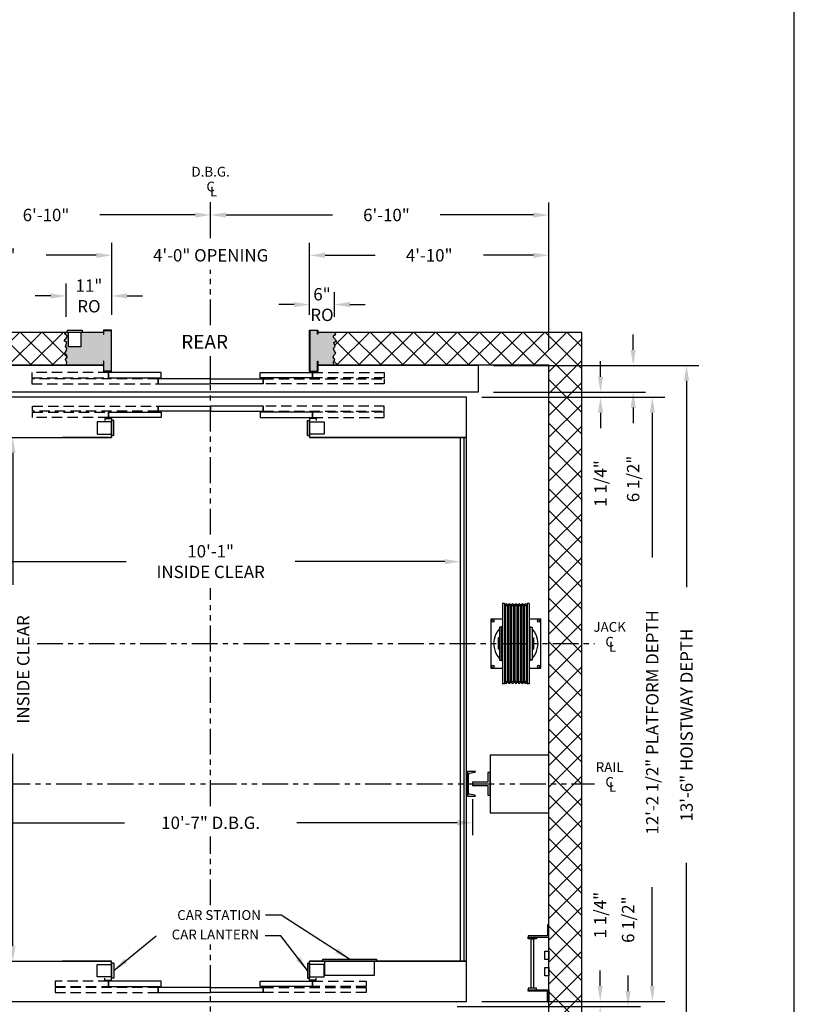
# Model space of a CAD drawing. Extents: x 1081 to 1667, y 277 to 1016.
# Drawn here: x 1480 to 1667, y 410 to 648 of the extents above; entities that cross this region are included whole.
import ezdxf
from ezdxf.enums import TextEntityAlignment as Align

# ---------------------------------------------------------------- set-up
doc = ezdxf.new("R2010")
doc.units = 0
doc.header["$LTSCALE"] = 40
doc.header["$MEASUREMENT"] = 0
doc.header["$PDMODE"] = 34
doc.linetypes.add('HIDDEN', pattern=[0.375, 0.25, -0.125])
doc.linetypes.add('PHANTOM2', pattern=[1.25, 0.625, -0.125, 0.125, -0.125, 0.125, -0.125])
doc.layers.get('0').update_dxf_attribs({"linetype": 'CONTINUOUS'})
doc.layers.get('DEFPOINTS').update_dxf_attribs({"linetype": 'CONTINUOUS'})
doc.styles.add('ROMANS', font='ROMANS.SHX')
doc.dimstyles.new('MEI', dxfattribs={"dimtxt": 4.25, "dimasz": 5, "dimexe": 2, "dimexo": 2.5, "dimgap": 3.75, "dimtad": 0, "dimdec": 4, "dimzin": 3, "dimdsep": 46, "dimlunit": 4, "dimtxsty": 'ROMANS', "dimcen": 4.25, "dimadec": 0, "dimazin": 0, "dimtfac": 1, "dimtdec": 4, "dimtofl": 0, "dimtmove": 0, "dimatfit": 3, "dimfxl": 1, "dimfrac": 2, "dimtolj": 1, "dimtzin": 0, "dimarcsym": 0})

# ---------------------------------------------------------------- blocks, each defined once
blk = doc.blocks.new('LADDER')
for points in [[(5, 6.375), (0, 6.375), (0, 9.375), (0.3125, 9.375), (0.3125, 6.6875), (5, 6.6875)], [(5, 6.375), (3, 6.375), (3, 6), (5, 6)], [(4.3125, -6), (3.6875, -6), (3.6875, 6), (4.3125, 6)], [(1, 1), (0, 1), (0, 3), (1, 3)], [(1, -3), (0, -3), (0, -1), (1, -1)], [(5, -6.375), (0, -6.375), (0, -9.375), (0.3125, -9.375), (0.3125, -6.6875), (5, -6.6875)], [(5, -6.375), (3, -6.375), (3, -6), (5, -6)]]:
    blk.add_lwpolyline(points, close=True)
blk = doc.blocks.new('SWING')
at = {"ltscale": 10}
for p, q in [((0.5, 0.5), (-12.5, 0.5)), ((-12.5, 0.5), (-12.5, 0)), ((0.5, 0), (-12.5, 0)), ((-12, 0), (-12, -3.5)), ((0, -3.5), (0, 0)), ((0.5, 0), (0.5, 0.5)), ((-12, -3.5), (0, -3.5))]:
    blk.add_line(p, q, dxfattribs=at)
blk = doc.blocks.new('*D20')
at = {"color": 0, "lineweight": -2, "ltscale": 0.25, "transparency": 16777216}
for p, q in [((1462.34, 459.39), (1462.34, 450.7)), ((1589.34, 459.39), (1589.34, 450.7)), ((1466.09, 453.7), (1504.93, 453.7)), ((1585.59, 453.7), (1546.75, 453.7))]:
    blk.add_line(p, q, dxfattribs=at)
at = {"color": 0, "ltscale": 0.25, "transparency": 16777216}
for points in [[(1466.09, 454.33), (1466.09, 453.08), (1462.34, 453.7)], [(1585.59, 454.33), (1585.59, 453.08), (1589.34, 453.7)]]:
    blk.add_solid(points, dxfattribs=at)
at = {"layer": 'DEFPOINTS', "color": 0, "ltscale": 0.25, "transparency": 16777216}
for p in [(1462.34, 463.14), (1589.34, 463.14), (1589.34, 453.7)]:
    blk.add_point(p, dxfattribs=at)
at = {"color": 0, "ltscale": 0.25, "transparency": 16777216, "insert": (1525.84, 453.7), "char_height": 3, "attachment_point": 5, "style": 'ROMANS'}
blk.add_mtext('\\A1;10\'-7" D.B.G.', dxfattribs=at)
blk = doc.blocks.new('*D21')
at = {"color": 0, "lineweight": -2, "ltscale": 0.25, "transparency": 16777216}
for p, q in [((1465.34, 543.39), (1465.34, 514.04)), ((1586.34, 543.39), (1586.34, 514.04)), ((1469.09, 517.04), (1505.36, 517.04)), ((1582.59, 517.04), (1546.32, 517.04))]:
    blk.add_line(p, q, dxfattribs=at)
at = {"color": 0, "ltscale": 0.25, "transparency": 16777216}
for points in [[(1469.09, 517.66), (1469.09, 516.41), (1465.34, 517.04)], [(1582.59, 517.66), (1582.59, 516.41), (1586.34, 517.04)]]:
    blk.add_solid(points, dxfattribs=at)
at = {"layer": 'DEFPOINTS', "color": 0, "ltscale": 0.25, "transparency": 16777216}
for p in [(1465.34, 547.14), (1586.34, 547.14), (1586.34, 517.04)]:
    blk.add_point(p, dxfattribs=at)
at = {"color": 0, "ltscale": 0.25, "transparency": 16777216, "insert": (1525.84, 517.04), "char_height": 3, "attachment_point": 5, "style": 'ROMANS'}
blk.add_mtext('\\A1;10\'-1"\\PINSIDE CLEAR', dxfattribs=at)
blk = doc.blocks.new('*D22')
at = {"color": 0, "lineweight": -2, "ltscale": 0.25, "transparency": 16777216}
for p, q in [((1469.09, 547.14), (1480.89, 547.14)), ((1477.89, 543.39), (1477.89, 511.37)), ((1477.89, 423.89), (1477.89, 470.41)), ((1469.09, 420.14), (1480.89, 420.14))]:
    blk.add_line(p, q, dxfattribs=at)
at = {"color": 0, "ltscale": 0.25, "transparency": 16777216}
for points in [[(1477.27, 543.39), (1478.52, 543.39), (1477.89, 547.14)], [(1477.27, 423.89), (1478.52, 423.89), (1477.89, 420.14)]]:
    blk.add_solid(points, dxfattribs=at)
at = {"layer": 'DEFPOINTS', "color": 0, "ltscale": 0.25, "transparency": 16777216}
for p in [(1465.34, 547.14), (1465.34, 420.14), (1477.89, 420.14)]:
    blk.add_point(p, dxfattribs=at)
at = {"color": 0, "ltscale": 0.25, "transparency": 16777216, "insert": (1477.89, 490.89), "char_height": 3, "attachment_point": 5, "rotation": 90, "style": 'ROMANS'}
blk.add_mtext('\\A1;10\'-7"\\PINSIDE CLEAR', dxfattribs=at)
blk = doc.blocks.new('*D23')
at = {"color": 0, "lineweight": -2, "ltscale": 0.25, "transparency": 16777216}
for p, q in [((1443.84, 568.39), (1443.84, 604.1)), ((1525.84, 599.17), (1525.84, 604.1)), ((1447.59, 601.1), (1472.86, 601.1)), ((1522.09, 601.1), (1498.97, 601.1))]:
    blk.add_line(p, q, dxfattribs=at)
at = {"color": 0, "ltscale": 0.25, "transparency": 16777216}
for points in [[(1447.59, 601.72), (1447.59, 600.47), (1443.84, 601.1)], [(1522.09, 601.72), (1522.09, 600.47), (1525.84, 601.1)]]:
    blk.add_solid(points, dxfattribs=at)
at = {"layer": 'DEFPOINTS', "color": 0, "ltscale": 0.25, "transparency": 16777216}
for p in [(1525.84, 601.1), (1525.84, 595.42), (1443.84, 564.64)]:
    blk.add_point(p, dxfattribs=at)
at = {"color": 0, "ltscale": 0.25, "transparency": 16777216, "insert": (1485.92, 601.1), "char_height": 3, "attachment_point": 5, "style": 'ROMANS'}
blk.add_mtext('\\A1;6\'-10"', dxfattribs=at)
blk = doc.blocks.new('*D24')
at = {"color": 0, "lineweight": -2, "ltscale": 0.25, "transparency": 16777216}
for p, q in [((1525.84, 599.17), (1525.84, 604.1)), ((1607.84, 568.39), (1607.84, 604.1)), ((1529.59, 601.1), (1555.41, 601.1)), ((1604.09, 601.1), (1581.52, 601.1))]:
    blk.add_line(p, q, dxfattribs=at)
at = {"color": 0, "ltscale": 0.25, "transparency": 16777216}
for points in [[(1529.59, 601.72), (1529.59, 600.47), (1525.84, 601.1)], [(1604.09, 601.72), (1604.09, 600.47), (1607.84, 601.1)]]:
    blk.add_solid(points, dxfattribs=at)
at = {"layer": 'DEFPOINTS', "color": 0, "ltscale": 0.25, "transparency": 16777216}
for p in [(1607.84, 601.1), (1525.84, 595.42), (1607.84, 564.64)]:
    blk.add_point(p, dxfattribs=at)
at = {"color": 0, "ltscale": 0.25, "transparency": 16777216, "insert": (1568.47, 601.1), "char_height": 3, "attachment_point": 5, "style": 'ROMANS'}
blk.add_mtext('\\A1;6\'-10"', dxfattribs=at)
blk = doc.blocks.new('*D25')
at = {"color": 0, "lineweight": -2, "transparency": 16777216}
for p, q in [((1591.59, 556.89), (1635.93, 556.89)), ((1632.93, 553.14), (1632.93, 518.02)), ((1632.93, 414.14), (1632.93, 438.05)), ((1591.59, 410.39), (1635.93, 410.39))]:
    blk.add_line(p, q, dxfattribs=at)
at = {"color": 0, "transparency": 16777216}
for points in [[(1632.31, 553.14), (1633.56, 553.14), (1632.93, 556.89)], [(1632.31, 414.14), (1633.56, 414.14), (1632.93, 410.39)]]:
    blk.add_solid(points, dxfattribs=at)
at = {"layer": 'DEFPOINTS', "color": 0, "transparency": 16777216}
for p in [(1587.84, 556.89), (1632.93, 556.89), (1587.84, 410.39)]:
    blk.add_point(p, dxfattribs=at)
at = {"color": 0, "transparency": 16777216, "insert": (1632.93, 478.04), "char_height": 3, "attachment_point": 5, "rotation": 90, "style": 'ROMANS'}
blk.add_mtext('\\A1;12\'-2 1/2" PLATFORM DEPTH', dxfattribs=at)
blk = doc.blocks.new('*D26')
at = {"color": 0, "lineweight": -2, "transparency": 16777216}
for p, q in [((1611.59, 564.64), (1644.24, 564.64)), ((1641.24, 560.89), (1641.24, 510.8)), ((1641.24, 406.39), (1641.24, 443.98)), ((1611.59, 402.64), (1644.24, 402.64))]:
    blk.add_line(p, q, dxfattribs=at)
at = {"color": 0, "transparency": 16777216}
for points in [[(1640.61, 560.89), (1641.86, 560.89), (1641.24, 564.64)], [(1640.61, 406.39), (1641.86, 406.39), (1641.24, 402.64)]]:
    blk.add_solid(points, dxfattribs=at)
at = {"layer": 'DEFPOINTS', "color": 0, "transparency": 16777216}
for p in [(1607.84, 564.64), (1607.84, 402.64), (1641.24, 402.64)]:
    blk.add_point(p, dxfattribs=at)
at = {"color": 0, "transparency": 16777216, "insert": (1641.24, 477.39), "char_height": 3, "attachment_point": 5, "rotation": 90, "style": 'ROMANS'}
blk.add_mtext('\\A1;13\'-6" HOISTWAY DEPTH', dxfattribs=at)
blk = doc.blocks.new('*D27')
at = {"color": 0, "lineweight": -2, "transparency": 16777216}
for p, q in [((1620.3, 414.14), (1620.3, 417.89)), ((1585.59, 409.14), (1623.3, 409.14)), ((1591.59, 410.39), (1623.3, 410.39)), ((1620.3, 405.39), (1620.3, 401.64))]:
    blk.add_line(p, q, dxfattribs=at)
at = {"color": 0, "transparency": 16777216}
for points in [[(1619.67, 414.14), (1620.92, 414.14), (1620.3, 410.39)], [(1619.67, 405.39), (1620.92, 405.39), (1620.3, 409.14)]]:
    blk.add_solid(points, dxfattribs=at)
at = {"layer": 'DEFPOINTS', "color": 0, "transparency": 16777216}
for p in [(1581.84, 409.14), (1587.84, 410.39), (1620.3, 410.39)]:
    blk.add_point(p, dxfattribs=at)
at = {"color": 0, "transparency": 16777216, "insert": (1620.3, 431.3), "char_height": 3, "attachment_point": 5, "rotation": 90, "style": 'ROMANS'}
blk.add_mtext('\\A1;1 1/4"', dxfattribs=at)
blk = doc.blocks.new('*D28')
at = {"color": 0, "lineweight": -2, "transparency": 16777216}
for p, q in [((1627.06, 412.89), (1627.06, 416.64)), ((1585.59, 409.14), (1630.06, 409.14)), ((1585.59, 402.64), (1630.06, 402.64)), ((1627.06, 398.89), (1627.06, 395.14))]:
    blk.add_line(p, q, dxfattribs=at)
at = {"color": 0, "transparency": 16777216}
for points in [[(1626.43, 412.89), (1627.68, 412.89), (1627.06, 409.14)], [(1626.43, 398.89), (1627.68, 398.89), (1627.06, 402.64)]]:
    blk.add_solid(points, dxfattribs=at)
at = {"layer": 'DEFPOINTS', "color": 0, "transparency": 16777216}
for p in [(1581.84, 409.14), (1627.06, 409.14), (1581.84, 402.64)]:
    blk.add_point(p, dxfattribs=at)
at = {"color": 0, "transparency": 16777216, "insert": (1627.06, 430.2), "char_height": 3, "attachment_point": 5, "rotation": 90, "style": 'ROMANS'}
blk.add_mtext('\\A1;6 1/2"', dxfattribs=at)
blk = doc.blocks.new('*D34')
at = {"color": 0, "lineweight": -2, "transparency": 16777216}
for p, q in [((1463.84, 406.64), (1463.84, 360.28)), ((1587.84, 406.64), (1587.84, 360.28)), ((1467.59, 363.28), (1492.36, 363.28)), ((1584.09, 363.28), (1559.32, 363.28))]:
    blk.add_line(p, q, dxfattribs=at)
at = {"color": 0, "transparency": 16777216}
for points in [[(1467.59, 363.9), (1467.59, 362.65), (1463.84, 363.28)], [(1584.09, 363.9), (1584.09, 362.65), (1587.84, 363.28)]]:
    blk.add_solid(points, dxfattribs=at)
at = {"layer": 'DEFPOINTS', "color": 0, "transparency": 16777216}
for p in [(1463.84, 410.39), (1587.84, 410.39), (1587.84, 363.28)]:
    blk.add_point(p, dxfattribs=at)
at = {"color": 0, "transparency": 16777216, "insert": (1525.84, 363.28), "char_height": 3, "attachment_point": 5, "style": 'ROMANS'}
blk.add_mtext('\\A1;10\'-4" PLATFORM WIDTH', dxfattribs=at)
blk = doc.blocks.new('*D38')
at = {"color": 0, "lineweight": -2, "transparency": 16777216}
for p, q in [((1549.84, 576.88), (1549.84, 594.32)), ((1607.84, 568.39), (1607.84, 594.32)), ((1553.59, 591.32), (1565.71, 591.32)), ((1604.09, 591.32), (1591.96, 591.32))]:
    blk.add_line(p, q, dxfattribs=at)
at = {"color": 0, "transparency": 16777216}
for points in [[(1553.59, 591.95), (1553.59, 590.7), (1549.84, 591.32)], [(1604.09, 591.95), (1604.09, 590.7), (1607.84, 591.32)]]:
    blk.add_solid(points, dxfattribs=at)
at = {"layer": 'DEFPOINTS', "color": 0, "transparency": 16777216}
for p in [(1549.84, 591.32), (1549.84, 573.13), (1607.84, 564.64)]:
    blk.add_point(p, dxfattribs=at)
at = {"color": 0, "transparency": 16777216, "insert": (1578.84, 591.32), "char_height": 3, "attachment_point": 5, "style": 'ROMANS'}
blk.add_mtext('\\A1;4\'-10"', dxfattribs=at)
blk = doc.blocks.new('*D39')
at = {"color": 0, "lineweight": -2, "transparency": 16777216}
for p, q in [((1549.84, 576.88), (1549.84, 582.38)), ((1555.84, 576.39), (1555.84, 582.38)), ((1546.09, 579.38), (1542.34, 579.38)), ((1559.59, 579.38), (1563.34, 579.38))]:
    blk.add_line(p, q, dxfattribs=at)
at = {"color": 0, "transparency": 16777216}
for points in [[(1546.09, 580.01), (1546.09, 578.76), (1549.84, 579.38)], [(1559.59, 580.01), (1559.59, 578.76), (1555.84, 579.38)]]:
    blk.add_solid(points, dxfattribs=at)
at = {"layer": 'DEFPOINTS', "color": 0, "transparency": 16777216}
for p in [(1555.84, 579.38), (1549.84, 573.13), (1555.84, 572.64)]:
    blk.add_point(p, dxfattribs=at)
at = {"color": 0, "transparency": 16777216, "insert": (1552.84, 579.38), "char_height": 3, "attachment_point": 5, "style": 'ROMANS'}
blk.add_mtext('\\A1;6"\\PRO', dxfattribs=at)
blk = doc.blocks.new('*D40')
at = {"color": 0, "lineweight": -2, "transparency": 16777216}
for p, q in [((1490.82, 576.39), (1490.82, 584.47)), ((1501.84, 576.88), (1501.84, 584.47)), ((1487.07, 581.47), (1483.32, 581.47)), ((1505.59, 581.47), (1509.34, 581.47))]:
    blk.add_line(p, q, dxfattribs=at)
at = {"color": 0, "transparency": 16777216}
for points in [[(1487.07, 582.09), (1487.07, 580.84), (1490.82, 581.47)], [(1505.59, 582.09), (1505.59, 580.84), (1501.84, 581.47)]]:
    blk.add_solid(points, dxfattribs=at)
at = {"layer": 'DEFPOINTS', "color": 0, "transparency": 16777216}
for p in [(1490.82, 581.47), (1501.84, 573.13), (1490.82, 572.64)]:
    blk.add_point(p, dxfattribs=at)
at = {"color": 0, "transparency": 16777216, "insert": (1496.33, 581.47), "char_height": 3, "attachment_point": 5, "style": 'ROMANS'}
blk.add_mtext('\\A1;11"\\PRO', dxfattribs=at)
blk = doc.blocks.new('*D41')
at = {"color": 0, "lineweight": -2, "ltscale": 0.25, "transparency": 16777216}
for p, q in [((1501.84, 576.88), (1501.84, 594.32)), ((1549.84, 576.88), (1549.84, 594.32)), ((1498.09, 591.32), (1494.34, 591.32)), ((1553.59, 591.32), (1557.34, 591.32))]:
    blk.add_line(p, q, dxfattribs=at)
at = {"color": 0, "ltscale": 0.25, "transparency": 16777216}
for points in [[(1498.09, 591.95), (1498.09, 590.7), (1501.84, 591.32)], [(1553.59, 591.95), (1553.59, 590.7), (1549.84, 591.32)]]:
    blk.add_solid(points, dxfattribs=at)
at = {"layer": 'DEFPOINTS', "color": 0, "ltscale": 0.25, "transparency": 16777216}
for p in [(1549.84, 591.32), (1501.84, 573.13), (1549.84, 573.13)]:
    blk.add_point(p, dxfattribs=at)
at = {"color": 0, "ltscale": 0.25, "transparency": 16777216, "insert": (1525.84, 591.32), "char_height": 3, "attachment_point": 5, "style": 'ROMANS'}
blk.add_mtext('\\A1;4\'-0" OPENING', dxfattribs=at)
blk = doc.blocks.new('*D42')
at = {"color": 0, "lineweight": -2, "transparency": 16777216}
for p, q in [((1443.84, 568.39), (1443.84, 594.32)), ((1501.84, 576.88), (1501.84, 594.32)), ((1447.59, 591.32), (1459.71, 591.32)), ((1498.09, 591.32), (1485.96, 591.32))]:
    blk.add_line(p, q, dxfattribs=at)
at = {"color": 0, "transparency": 16777216}
for points in [[(1447.59, 591.95), (1447.59, 590.7), (1443.84, 591.32)], [(1498.09, 591.95), (1498.09, 590.7), (1501.84, 591.32)]]:
    blk.add_solid(points, dxfattribs=at)
at = {"layer": 'DEFPOINTS', "color": 0, "transparency": 16777216}
for p in [(1501.84, 591.32), (1501.84, 573.13), (1443.84, 564.64)]:
    blk.add_point(p, dxfattribs=at)
at = {"color": 0, "transparency": 16777216, "insert": (1472.84, 591.32), "char_height": 3, "attachment_point": 5, "style": 'ROMANS'}
blk.add_mtext('\\A1;4\'-10"', dxfattribs=at)
blk = doc.blocks.new('*D45')
at = {"color": 0, "lineweight": -2, "transparency": 16777216}
for p, q in [((1628.29, 568.39), (1628.29, 572.14)), ((1594.46, 564.64), (1631.29, 564.64)), ((1594.46, 558.14), (1631.29, 558.14)), ((1628.29, 554.39), (1628.29, 550.64))]:
    blk.add_line(p, q, dxfattribs=at)
at = {"color": 0, "transparency": 16777216}
for points in [[(1627.67, 568.39), (1628.92, 568.39), (1628.29, 564.64)], [(1627.67, 554.39), (1628.92, 554.39), (1628.29, 558.14)]]:
    blk.add_solid(points, dxfattribs=at)
at = {"layer": 'DEFPOINTS', "color": 0, "transparency": 16777216}
for p in [(1590.71, 564.64), (1590.71, 558.14), (1628.29, 558.14)]:
    blk.add_point(p, dxfattribs=at)
at = {"color": 0, "transparency": 16777216, "insert": (1628.29, 537.09), "char_height": 3, "attachment_point": 5, "rotation": 90, "style": 'ROMANS'}
blk.add_mtext('\\A1;6 1/2"', dxfattribs=at)
blk = doc.blocks.new('*D46')
at = {"color": 0, "lineweight": -2, "transparency": 16777216}
for p, q in [((1620.37, 561.89), (1620.37, 565.64)), ((1591.59, 556.89), (1623.37, 556.89)), ((1594.46, 558.14), (1623.37, 558.14)), ((1620.37, 553.14), (1620.37, 549.39))]:
    blk.add_line(p, q, dxfattribs=at)
at = {"color": 0, "transparency": 16777216}
for points in [[(1619.75, 561.89), (1621, 561.89), (1620.37, 558.14)], [(1619.75, 553.14), (1621, 553.14), (1620.37, 556.89)]]:
    blk.add_solid(points, dxfattribs=at)
at = {"layer": 'DEFPOINTS', "color": 0, "transparency": 16777216}
for p in [(1587.84, 556.89), (1590.71, 558.14), (1620.37, 556.89)]:
    blk.add_point(p, dxfattribs=at)
at = {"color": 0, "transparency": 16777216, "insert": (1620.37, 535.98), "char_height": 3, "attachment_point": 5, "rotation": 90, "style": 'ROMANS'}
blk.add_mtext('\\A1;1 1/4"', dxfattribs=at)
blk = doc.blocks.new('CHAN_6')
at = {"linetype": 'Continuous', "ltscale": 10}
for p, q in [((0, 3), (-1.88, 3)), ((-1.88, 3), (-1.88, 2.96)), ((-1.73, 2.77), (-0.34, 2.48)), ((0, -3), (0, 3)), ((-0.19, 2.29), (-0.19, -2.29)), ((-1.88, -3), (-1.88, -2.96)), ((-1.88, -3), (0, -3)), ((-1.73, -2.77), (-0.34, -2.48))]:
    blk.add_line(p, q, dxfattribs=at)
for centre, start, end in [((-1.69, 2.96), 180, 257.9287), ((-0.38, 2.29), 0, 77.9287), ((-0.38, -2.29), 282.0713, 0), ((-1.69, -2.96), 102.0713, 180)]:
    blk.add_arc(centre, 0.188, start, end, dxfattribs=at)
blk = doc.blocks.new('SHV_331-9')
for p, q in [((-3.2384, 9.7441), (-3.2384, -9.7441)), ((-3.2384, 9.7441), (-2.7359, 9.7441)), ((-2.7359, 9.7441), (-2.7359, -9.7441)), ((2.7359, 9.7441), (2.7359, -9.7441)), ((2.7359, 9.7441), (3.2384, 9.7441)), ((3.2384, 9.7441), (3.2384, -9.7441)), ((-2.7359, 9.4488), (-2.5982, 9.4488)), ((-2.5982, 9.4488), (-2.5982, -9.4488)), ((-2.1262, 9.4488), (-2.1262, -9.4488)), ((-2.1262, 9.4488), (-1.8108, 9.4488)), ((-1.8108, 9.4488), (-1.8108, -9.4488)), ((-1.3388, 9.4488), (-1.3388, -9.4488)), ((-1.3388, 9.4488), (-1.0234, 9.4488)), ((-1.0234, 9.4488), (-1.0234, -9.4488)), ((-0.5514, 9.4488), (-0.5514, -9.4488)), ((-0.5514, 9.4488), (-0.236, 9.4488)), ((-0.236, 9.4488), (-0.236, -9.4488)), ((0.236, 9.4488), (0.236, -9.4488)), ((0.236, 9.4488), (0.5514, 9.4488)), ((0.5514, 9.4488), (0.5514, -9.4488)), ((1.0234, 9.4488), (1.0234, -9.4488)), ((1.0234, 9.4488), (1.3388, 9.4488)), ((1.3388, 9.4488), (1.3388, -9.4488)), ((1.8108, 9.4488), (1.8108, -9.4488)), ((1.8108, 9.4488), (2.1262, 9.4488)), ((2.1262, 9.4488), (2.1262, -9.4488)), ((2.5982, 9.4488), (2.5982, -9.4488)), ((2.5982, 9.4488), (2.7359, 9.4488)), ((-3.9749, 4), (-3.9749, -4)), ((-3.4749, 4), (-3.9749, 4)), ((-3.4749, -4), (-3.4749, 4)), ((3.4749, 4), (3.9749, 4)), ((3.4749, -4), (3.4749, 4)), ((3.9749, 4), (3.9749, -4)), ((-4.3214, 1.378), (-4.3214, -1.378)), ((-3.9749, 1.378), (-4.3214, 1.378)), ((-3.2384, 1.378), (-3.4749, 1.378)), ((3.2384, 1.378), (3.4749, 1.378)), ((3.9749, 1.378), (4.3214, 1.378)), ((4.3214, 1.378), (4.3214, -1.378)), ((-3.9749, -1.378), (-4.3214, -1.378)), ((-3.2384, -1.378), (-3.4749, -1.378)), ((3.2384, -1.378), (3.4749, -1.378)), ((3.9749, -1.378), (4.3214, -1.378)), ((-3.9749, -4), (-3.4749, -4)), ((3.9749, -4), (3.4749, -4)), ((-2.7359, -9.4488), (-2.5982, -9.4488)), ((-2.1262, -9.4488), (-1.8108, -9.4488)), ((-1.3388, -9.4488), (-1.0234, -9.4488)), ((-0.5514, -9.4488), (-0.236, -9.4488)), ((0.236, -9.4488), (0.5514, -9.4488)), ((1.0234, -9.4488), (1.3388, -9.4488)), ((1.8108, -9.4488), (2.1262, -9.4488)), ((2.5982, -9.4488), (2.7359, -9.4488)), ((-3.2384, -9.7441), (-2.7359, -9.7441)), ((2.7359, -9.7441), (3.2384, -9.7441))]:
    blk.add_line(p, q)
for centre in [(-2.3622, 9.4488), (-1.5748, 9.4488), (-0.7874, 9.4488), (0, 9.4488), (0.7874, 9.4488), (1.5748, 9.4488), (2.3622, 9.4488), (-2.3622, -9.4488), (-1.5748, -9.4488), (-0.7874, -9.4488), (0, -9.4488), (0.7874, -9.4488), (1.5748, -9.4488), (2.3622, -9.4488)]:
    blk.add_circle(centre, 0.236)
for centre, start, end in [((-2.3622, 9.4488), 180, 0), ((-1.5748, 9.4488), 180, 0), ((-0.7874, 9.4488), 180, 0), ((0, 9.4488), 180, 0), ((0.7874, 9.4488), 180, 0), ((1.5748, 9.4488), 180, 0), ((2.3622, 9.4488), 180, 0), ((-2.3622, -9.4488), 0, 180), ((-1.5748, -9.4488), 0, 180), ((-0.7874, -9.4488), 0, 180), ((0, -9.4488), 0, 180), ((0.7874, -9.4488), 0, 180), ((1.5748, -9.4488), 0, 180), ((2.3622, -9.4488), 0, 180)]:
    blk.add_arc(centre, 0.236, start, end)
blk = doc.blocks.new('R18-5')
at = {"ltscale": 0.25}
blk.add_lwpolyline([(0.5, -2.75), (0, -2.75), (0, 2.75), (0.5, 2.75), (0.5, 0.375), (4.25, 0.375), (4.25, -0.375), (0.5, -0.375)], close=True, dxfattribs=at)

msp = doc.modelspace()

# ---------------------------------------------------------------- hatches: boundary and pattern name
h = msp.add_hatch()
h.set_pattern_fill('ANSI37', color=256, scale=30, style=0)
h.paths.add_polyline_path([(1490.96451, 565.3574), (1490.67091, 566.01451), (1491.05664, 566.60592), (1490.9668, 567.09875), (1490.47366, 567.59159), (1490.90105, 568.21585), (1490.95801, 568.80726), (1490.60516, 569.23438), (1490.9668, 570.15434), (1490.30928, 570.58147), (1490.95801, 571.40286), (1491.02376, 571.79713), (1490.47366, 572.22426), (1490.8229, 572.64172), (1435.83915, 572.64172), (1435.83915, 463.14172), (1443.83915, 463.14172), (1443.83915, 564.64172), (1490.8229, 564.64172)])
h.paths.add_polyline_path([(1443.6204, 500.64172, -1), (1443.0579, 500.64172, -1)], flags=16)
h.paths.add_polyline_path([(1443.83915, 463.14172), (1435.83915, 463.14172), (1435.83915, 456.64172), (1443.83915, 456.64172)])
h.paths.add_polyline_path([(1443.83915, 432.64172), (1435.83915, 432.64172), (1435.83915, 394.64172), (1490.8229, 394.64172), (1490.47366, 395.05918), (1491.02376, 395.4863), (1490.95801, 395.88057), (1490.30928, 396.70197), (1490.9668, 397.12909), (1490.60516, 398.04906), (1490.95801, 398.47618), (1490.90105, 399.06759), (1490.47366, 399.69185), (1490.9668, 400.18468), (1491.05664, 400.67752), (1490.67091, 401.26893), (1490.96451, 401.92604), (1490.8229, 402.64172), (1443.83915, 402.64172)])
h.paths.add_polyline_path([(1615.83915, 463.14172), (1607.83915, 463.14172), (1607.83915, 402.64172), (1555.83915, 402.64172), (1555.53087, 401.92604), (1555.99114, 401.26893), (1555.56375, 400.67752), (1555.69525, 400.18468), (1556.18839, 399.69185), (1555.76101, 399.06759), (1555.66238, 398.47618), (1556.05689, 398.04906), (1555.69525, 397.12909), (1556.35277, 396.70197), (1555.66238, 395.88057), (1555.59663, 395.4863), (1556.18839, 395.05918), (1555.83915, 394.64172), (1615.83915, 394.64172)])
h.paths.add_polyline_path([(1615.83915, 572.64172), (1555.83915, 572.64172), (1556.18839, 572.22426), (1555.59663, 571.79713), (1555.66238, 571.40286), (1556.35277, 570.58147), (1555.69525, 570.15434), (1556.05689, 569.23438), (1555.66238, 568.80726), (1555.76101, 568.21585), (1556.18839, 567.59159), (1555.69525, 567.09875), (1555.56375, 566.60592), (1555.99114, 566.01451), (1555.53087, 565.3574), (1555.83915, 564.64172), (1590.70562, 564.64172), (1607.83915, 564.64172), (1607.83915, 463.14172), (1615.83915, 463.14172)])
h = msp.add_hatch()
h.set_pattern_fill('AR-SAND', color=256, style=0)
h.paths.add_polyline_path([(1556.05689, 569.23438), (1555.69525, 570.15434), (1556.35277, 570.58147), (1555.66238, 571.40286), (1555.59663, 571.79713), (1556.18839, 572.22426), (1555.83915, 572.64172), (1551.83915, 572.64172), (1551.83915, 572.19527), (1551.75582, 572.19527), (1551.75582, 573.04839), (1549.92248, 573.04839), (1549.92248, 563.21505), (1551.75582, 563.21505), (1551.75582, 565.67526), (1551.83915, 565.67526), (1551.83915, 564.64172), (1555.83915, 564.64172), (1555.53087, 565.3574), (1555.99114, 566.01451), (1555.56375, 566.60592), (1555.69525, 567.09875), (1556.18839, 567.59159), (1555.76101, 568.21585), (1555.66238, 568.80726)])
h.paths.add_polyline_path([(1501.75582, 573.04839), (1499.92248, 573.04839), (1499.92248, 572.19527), (1499.83915, 572.19527), (1499.83915, 572.64172), (1494.33915, 572.64172), (1494.33915, 569.15172), (1491.33915, 569.15172), (1491.33915, 572.64172), (1490.8229, 572.64172), (1490.47366, 572.22426), (1491.02376, 571.79713), (1490.95801, 571.40286), (1490.30928, 570.58147), (1490.9668, 570.15434), (1490.60516, 569.23438), (1490.95801, 568.80726), (1490.90105, 568.21585), (1490.47366, 567.59159), (1490.9668, 567.09875), (1491.05664, 566.60592), (1490.67091, 566.01451), (1490.96451, 565.3574), (1490.8229, 564.64172), (1499.83915, 564.64172), (1499.83915, 565.67526), (1499.92248, 565.67526), (1499.92248, 563.21505), (1501.75582, 563.21505)])
h.paths.add_polyline_path([(1501.75582, 404.06839), (1499.92248, 404.06839), (1499.92248, 401.60818), (1499.83915, 401.60818), (1499.83915, 402.64172), (1490.8229, 402.64172), (1490.96451, 401.92604), (1490.67091, 401.26893), (1491.05664, 400.67752), (1490.9668, 400.18468), (1490.47366, 399.69185), (1490.90105, 399.06759), (1490.95801, 398.47618), (1490.60516, 398.04906), (1490.9668, 397.12909), (1490.30928, 396.70197), (1490.95801, 395.88057), (1491.02376, 395.4863), (1490.47366, 395.05918), (1490.8229, 394.64172), (1491.33915, 394.64172), (1491.33915, 398.13172), (1494.33915, 398.13172), (1494.33915, 394.64172), (1499.83915, 394.64172), (1499.83915, 395.08817), (1499.92248, 395.08817), (1499.92248, 394.23505), (1501.75582, 394.23505)])
h.paths.add_polyline_path([(1555.66238, 398.47618), (1555.76101, 399.06759), (1556.18839, 399.69185), (1555.69525, 400.18468), (1555.56375, 400.67752), (1555.99114, 401.26893), (1555.53087, 401.92604), (1555.83915, 402.64172), (1551.83915, 402.64172), (1551.83915, 401.60818), (1551.75582, 401.60818), (1551.75582, 404.06839), (1549.92248, 404.06839), (1549.92248, 394.23505), (1551.75582, 394.23505), (1551.75582, 395.08817), (1551.83915, 395.08817), (1551.83915, 394.64172), (1555.83915, 394.64172), (1556.18839, 395.05918), (1555.59663, 395.4863), (1555.66238, 395.88057), (1556.35277, 396.70197), (1555.69525, 397.12909), (1556.05689, 398.04906)])

# ---------------------------------------------------------------- linework, layer by layer
at = {"color": 1, "linetype": 'PHANTOM2', "ltscale": 0.25}
for p, q in [((1525.83915, 595.48583), (1525.83915, 604.84168)), ((1525.83915, 574.34332), (1525.83915, 587.80299)), ((1525.83915, 523.59954), (1525.83915, 566.88172)), ((1525.83915, 457.75956), (1525.83915, 510.57297)), ((1483.78656, 497.14172), (1618.92395, 497.14172)), ((1425.84672, 463.14172), (1618.92395, 463.14172)), ((1525.83915, 433.68777), (1525.83915, 450.40946)), ((1525.83915, 400.40172), (1525.83915, 424.31214))]:
    msp.add_line(p, q, dxfattribs=at)
at = {"ltscale": 0.25}
for p, q in [((1491.02665, 573.15172), (1494.65165, 573.15172)), ((1491.02665, 573.15172), (1491.02665, 572.65172)), ((1494.65165, 573.15172), (1494.65165, 572.65172)), ((1491.33915, 569.15172), (1491.33915, 572.65172)), ((1494.33915, 572.65172), (1494.33915, 569.15172)), ((1494.33915, 569.15172), (1491.33915, 569.15172)), ((1500.21415, 551.75672), (1500.21415, 551.25672)), ((1500.21415, 551.75672), (1501.83915, 551.75672)), ((1501.83915, 551.75672), (1501.83915, 547.14172)), ((1551.46415, 551.75672), (1549.83915, 551.75672)), ((1549.83915, 551.75672), (1549.83915, 547.14172)), ((1551.46415, 551.75672), (1551.46415, 551.25672)), ((1498.33915, 550.94422), (1498.33915, 547.94422)), ((1501.83915, 550.94422), (1498.33915, 550.94422)), ((1501.83915, 547.63172), (1501.83915, 551.25672)), ((1502.33915, 551.25672), (1501.83915, 551.25672)), ((1502.33915, 547.63172), (1502.33915, 551.25672)), ((1549.33915, 547.63172), (1549.33915, 551.25672)), ((1549.33915, 551.25672), (1549.83915, 551.25672)), ((1549.83915, 547.63172), (1549.83915, 551.25672)), ((1549.83915, 550.94422), (1553.33915, 550.94422)), ((1553.33915, 550.94422), (1553.33915, 547.94422)), ((1463.83915, 547.14172), (1501.83915, 547.14172)), ((1501.83915, 547.14172), (1489.83915, 547.14172)), ((1498.33915, 547.94422), (1501.83915, 547.94422)), ((1502.33915, 547.63172), (1501.83915, 547.63172)), ((1549.33915, 547.63172), (1549.83915, 547.63172)), ((1553.33915, 547.94422), (1549.83915, 547.94422)), ((1549.83915, 547.14172), (1587.83915, 547.14172)), ((1587.83915, 547.14172), (1549.83915, 547.14172)), ((1586.33915, 547.14172), (1586.33915, 420.14172)), ((1587.21415, 547.14172), (1587.21415, 420.14172)), ((1463.83915, 420.14172), (1501.83915, 420.14172)), ((1501.83915, 420.14172), (1489.83915, 420.14172)), ((1498.33915, 416.33922), (1498.33915, 419.33922)), ((1498.33915, 419.33922), (1501.83915, 419.33922)), ((1501.83915, 415.52672), (1501.83915, 420.15172)), ((1501.83915, 419.65172), (1501.83915, 416.02672)), ((1502.33915, 419.65172), (1501.83915, 419.65172)), ((1502.33915, 419.65172), (1502.33915, 416.02672)), ((1549.33915, 419.65172), (1549.83915, 419.65172)), ((1549.33915, 419.65172), (1549.33915, 416.02672)), ((1587.83915, 420.14172), (1549.83915, 420.14172)), ((1549.83915, 415.52672), (1549.83915, 420.14172)), ((1549.83915, 420.14172), (1587.83915, 420.14172)), ((1549.83915, 419.65172), (1549.83915, 416.02672)), ((1553.33915, 419.33922), (1549.83915, 419.33922)), ((1553.33915, 416.33922), (1553.33915, 419.33922)), ((1501.83915, 416.33922), (1498.33915, 416.33922)), ((1500.21415, 415.52672), (1500.21415, 416.02672)), ((1500.21415, 415.52672), (1501.83915, 415.52672)), ((1502.33915, 416.02672), (1501.83915, 416.02672)), ((1549.33915, 416.02672), (1549.83915, 416.02672)), ((1549.83915, 416.33922), (1553.33915, 416.33922)), ((1551.46415, 415.52672), (1549.83915, 415.52672)), ((1551.46415, 415.52672), (1551.46415, 416.02672))]:
    msp.add_line(p, q, dxfattribs=at)
at = {"ltscale": 10}
for p, q in [((1593.58915, 470.14172), (1593.58915, 456.14172)), ((1593.58915, 470.14172), (1607.83915, 470.14172)), ((1593.58915, 456.14172), (1607.83915, 456.14172))]:
    msp.add_line(p, q, dxfattribs=at)
msp.add_lwpolyline([(1667.36081, 276.95728), (1667.36081, 1015.50035), (1081.26959, 1015.50035), (1081.26959, 276.95728)], close=True, dxfattribs=at)
at = {"ltscale": 0.25}
for points in [[(1499.92248, 565.67526), (1499.83915, 565.67526), (1499.83915, 563.13172), (1501.83915, 563.13172), (1501.83915, 573.13172), (1499.83915, 573.13172), (1499.83915, 572.19527), (1499.92248, 572.19527), (1499.92248, 573.04839), (1501.75582, 573.04839), (1501.75582, 563.21505), (1499.92248, 563.21505)], [(1549.92248, 563.21505), (1551.75582, 563.21505), (1551.75582, 565.67526), (1551.83915, 565.67526), (1551.83915, 563.13172), (1549.83915, 563.13172), (1549.83915, 573.13172), (1551.83915, 573.13172), (1551.83915, 572.19527), (1551.75582, 572.19527), (1551.75582, 573.04839), (1549.92248, 573.04839)], [(1501.1054, 561.63172), (1513.8554, 561.63172), (1513.8554, 562.88172), (1501.1054, 562.88172)], [(1513.08915, 560.13172), (1525.83915, 560.13172), (1525.83915, 561.38172), (1513.08915, 561.38172)], [(1538.58915, 560.13172), (1525.83915, 560.13172), (1525.83915, 561.38172), (1538.58915, 561.38172)], [(1550.5729, 561.63172), (1537.8229, 561.63172), (1537.8229, 562.88172), (1550.5729, 562.88172)], [(1463.83915, 410.39172), (1587.83915, 410.39172), (1587.83915, 556.89172), (1463.83915, 556.89172)], [(1513.08915, 554.75672), (1525.83915, 554.75672), (1525.83915, 553.50672), (1513.08915, 553.50672)], [(1538.58915, 554.75672), (1525.83915, 554.75672), (1525.83915, 553.50672), (1538.58915, 553.50672)], [(1501.1054, 553.25672), (1513.8554, 553.25672), (1513.8554, 552.00672), (1501.1054, 552.00672)], [(1550.5729, 553.25672), (1537.8229, 553.25672), (1537.8229, 552.00672), (1550.5729, 552.00672)], [(1501.1054, 414.02672), (1513.8554, 414.02672), (1513.8554, 415.27672), (1501.1054, 415.27672)], [(1513.08915, 412.52672), (1525.83915, 412.52672), (1525.83915, 413.77672), (1513.08915, 413.77672)], [(1538.58915, 412.52672), (1525.83915, 412.52672), (1525.83915, 413.77672), (1538.58915, 413.77672)], [(1550.5729, 414.02672), (1537.8229, 414.02672), (1537.8229, 415.27672), (1550.5729, 415.27672)]]:
    msp.add_lwpolyline(points, close=True, dxfattribs=at)
for points in [[(1499.83915, 572.64172), (1435.83915, 572.64172), (1435.83915, 394.64172), (1499.83915, 394.64172)], [(1490.82488, 564.65172), (1490.96451, 565.3574), (1490.67091, 566.01451), (1491.05664, 566.60592), (1490.9668, 567.09875), (1490.47366, 567.59159), (1490.90105, 568.21585), (1490.95801, 568.80726), (1490.60516, 569.23438), (1490.9668, 570.15434), (1490.30928, 570.58147), (1490.95801, 571.40286), (1491.02376, 571.79713), (1490.47366, 572.22426), (1490.8229, 572.64172)], [(1551.83915, 394.64172), (1615.83915, 394.64172), (1615.83915, 572.64172), (1551.83915, 572.64172)], [(1555.83915, 564.64172), (1555.53087, 565.3574), (1555.99114, 566.01451), (1555.56375, 566.60592), (1555.69525, 567.09875), (1556.18839, 567.59159), (1555.76101, 568.21585), (1555.66238, 568.80726), (1556.05689, 569.23438), (1555.69525, 570.15434), (1556.35277, 570.58147), (1555.66238, 571.40286), (1555.59663, 571.79713), (1556.18839, 572.22426), (1555.83915, 572.64172)], [(1499.83915, 564.64172), (1443.83915, 564.64172), (1443.83915, 402.64172), (1499.83915, 402.64172)], [(1551.83915, 564.64172), (1590.70562, 564.64172), (1590.70562, 558.14172), (1459.29642, 558.14172), (1459.29642, 564.64172), (1499.83915, 564.64172)], [(1551.83915, 402.64172), (1607.83915, 402.64172), (1607.83915, 564.64172), (1551.83915, 564.64172)]]:
    msp.add_lwpolyline(points, dxfattribs=at)
at = {"linetype": 'HIDDEN', "ltscale": 0.25}
for points in [[(1482.46991, 561.63172), (1501.1054, 561.63172), (1501.1054, 562.88172), (1482.46991, 562.88172)], [(1482.46991, 560.13172), (1513.08915, 560.13172), (1513.08915, 561.38172), (1482.46991, 561.38172)], [(1567.94954, 560.13172), (1538.58915, 560.13172), (1538.58915, 561.38172), (1567.94954, 561.38172)], [(1567.94954, 561.63172), (1550.5729, 561.63172), (1550.5729, 562.88172), (1567.94954, 562.88172)], [(1482.66716, 554.75672), (1513.08915, 554.75672), (1513.08915, 553.50672), (1482.66716, 553.50672)], [(1567.94954, 554.75672), (1538.58915, 554.75672), (1538.58915, 553.50672), (1567.94954, 553.50672)], [(1482.66716, 553.25672), (1501.1054, 553.25672), (1501.1054, 552.00672), (1482.66716, 552.00672)], [(1567.94954, 553.25672), (1550.5729, 553.25672), (1550.5729, 552.00672), (1567.94954, 552.00672)], [(1488.1054, 414.02672), (1501.1054, 414.02672), (1501.1054, 415.27672), (1488.1054, 415.27672)], [(1488.1054, 412.52672), (1513.08915, 412.52672), (1513.08915, 413.77672), (1488.1054, 413.77672)], [(1563.5729, 412.52672), (1538.58915, 412.52672), (1538.58915, 413.77672), (1563.5729, 413.77672)], [(1563.5729, 414.02672), (1550.5729, 414.02672), (1550.5729, 415.27672), (1563.5729, 415.27672)]]:
    msp.add_lwpolyline(points, close=True, dxfattribs=at)
for points in [[(1596.60075, 491.14172), (1593.83915, 491.14172), (1593.83915, 503.14172), (1596.60075, 503.14172)], [(1603.07755, 503.14172), (1605.83915, 503.14172), (1605.83915, 491.14172), (1603.07755, 491.14172)]]:
    msp.add_lwpolyline(points)
for centre in [(1594.33915, 502.64172), (1605.33915, 502.64172), (1594.33915, 491.64172), (1605.33915, 491.64172)]:
    msp.add_circle(centre, 0.28125)
for start, end in [(137.6902263, 222.3097737), (127.0486567, 131.9107659), (48.0892341, 52.9513433), (317.6902263, 42.3097737), (228.0892341, 232.9513433), (307.0486567, 311.9107659)]:
    msp.add_arc((1599.83915, 497.14172), 5.375, start, end)

# ---------------------------------------------------------------- block references
at = {"xscale": -1}
for name, p in [('SHV_331-9', (1599.83915, 497.14172)), ('R18-5', (1593.58915, 463.14172))]:
    msp.add_blockref(name, p, dxfattribs=at)
at = {"ltscale": 10, "extrusion": (0, 0, -1), "xscale": -1, "zscale": -1, "rotation": 180}
msp.add_blockref('CHAN_6', (-1588.15165, 463.14172), dxfattribs=at)
at = {"ltscale": 0.25, "rotation": 180}
msp.add_blockref('LADDER', (1607.83915, 419.57922), dxfattribs=at)
at = {"ltscale": 0.25, "xscale": -1}
msp.add_blockref('SWING', (1553.52665, 420.15172), dxfattribs=at)

# ---------------------------------------------------------------- texts
at = {"color": 1, "ltscale": 0.25, "style": 'ROMANS'}
for s, p in [('D.B.G.', (1525.83915, 611.5954)), ('C', (1525.83915, 607.9926)), ('L', (1526.55005, 606.79007)), ('JACK', (1622.58477, 501.20002)), ('C', (1622.58477, 497.59722)), ('L', (1623.29567, 496.39469)), ('RAIL', (1622.58477, 467.20002)), ('C', (1622.58477, 463.59722)), ('L', (1623.29567, 462.39469))]:
    msp.add_text(s, height=2.375, dxfattribs=at).set_placement(p, align=Align.MIDDLE_CENTER)
at = {"color": 1, "ltscale": 0.25, "insert": (1518.69567, 572.03356), "char_height": 3.375, "width": 17.4375, "attachment_point": 1, "style": 'ROMANS'}
msp.add_mtext('REAR', dxfattribs=at)
at = {"color": 1, "ltscale": 0.25, "char_height": 2.375, "attachment_point": 6, "style": 'ROMANS'}
for s, insert in [('\\A1;CAR STATION', (1538.03579, 431.32352)), ('CAR LANTERN', (1537.53382, 426.2913))]:
    msp.add_mtext(s, dxfattribs=dict(at, insert=insert))

# ---------------------------------------------------------------- dimensions: what is measured, and where the dimension line sits
at = {"color": 1, "ltscale": 0.25}
for base, p1, p2, picture, middle in [((1525.83915, 601.09989), (1443.83915, 564.64172), (1525.83915, 595.42193), '*D23', (1485.91619, 601.09989)), ((1607.83915, 601.09989), (1525.83915, 595.42193), (1607.83915, 564.64172), '*D24', (1568.46527, 601.09989))]:
    dim = msp.add_linear_dim(base=base, p1=p1, p2=p2, dimstyle='MEI', override={"dimscale": 1.5, "dimtxt": 2, "dimasz": 2.5}, dxfattribs=at)
    dim.commit()
    dim.dimension.update_dxf_attribs({"geometry": picture, "text_midpoint": middle, "dimtype": 160})
for base, p1, p2, angle, text, picture, middle in [((1549.83915, 591.32474), (1501.83915, 573.13172), (1549.83915, 573.13172), 180, '<> OPENING', '*D41', (1525.83915, 591.32474)), ((1490.822903, 581.467193), (1501.839149, 573.131719), (1490.822903, 572.641719), 180, '<>\\PRO', '*D40', (1496.331026, 581.467193)), ((1555.83915, 579.38194), (1549.83915, 573.13172), (1555.83915, 572.64172), 180, '<>\\PRO', '*D39', (1552.83915, 579.38194)), ((1641.23648, 402.64172), (1607.83915, 564.64172), (1607.83915, 402.64172), 90, '<> HOISTWAY DEPTH', '*D26', (1641.23648, 477.39214)), ((1632.93033, 556.89172), (1587.83915, 410.39172), (1587.83915, 556.89172), 90, '<> PLATFORM DEPTH', '*D25', (1632.93033, 478.03636)), ((1477.89424, 420.14172), (1465.33915, 547.14172), (1465.33915, 420.14172), 90, '<>\\PINSIDE CLEAR', '*D22', (1477.89424, 490.89096))]:
    dim = msp.add_linear_dim(base=base, p1=p1, p2=p2, angle=angle, text=text, dimstyle='MEI', override={"dimscale": 1.5, "dimtxt": 2, "dimasz": 2.5}, dxfattribs=at)
    dim.commit()
    dim.dimension.update_dxf_attribs({"geometry": picture, "text_midpoint": middle, "dimtype": 160})
for base, p1, p2, picture, middle in [((1501.83915, 591.32474), (1443.83915, 564.64172), (1501.83915, 573.13172), '*D42', (1472.83915, 591.32474)), ((1549.83915, 591.32474), (1607.83915, 564.64172), (1549.83915, 573.13172), '*D38', (1578.83915, 591.32474))]:
    dim = msp.add_linear_dim(base=base, p1=p1, p2=p2, angle=180, dimstyle='MEI', override={"dimscale": 1.5, "dimtxt": 2, "dimasz": 2.5}, dxfattribs=at)
    dim.commit()
    dim.dimension.update_dxf_attribs({"geometry": picture, "text_midpoint": middle})
for base, p1, p2, picture, middle in [((1628.2925, 558.14172), (1590.70562, 564.64172), (1590.70562, 558.14172), '*D45', (1628.2925, 537.08815)), ((1620.3711, 556.89172), (1590.70562, 558.14172), (1587.83915, 556.89172), '*D46', (1620.3711, 535.98101)), ((1620.2973, 410.39172), (1581.83915, 409.14172), (1587.83915, 410.39172), '*D27', (1620.2973, 431.30243)), ((1627.05585, 409.14172), (1581.83915, 402.64172), (1581.83915, 409.14172), '*D28', (1627.05585, 430.19529))]:
    dim = msp.add_linear_dim(base=base, p1=p1, p2=p2, angle=90, dimstyle='MEI', override={"dimscale": 1.5, "dimtxt": 2, "dimasz": 2.5}, dxfattribs=at)
    dim.commit()
    dim.dimension.update_dxf_attribs({"geometry": picture, "text_midpoint": middle, "dimtype": 160})
for base, p1, p2, text, picture, middle in [((1586.33915, 517.0375), (1465.33915, 547.14172), (1586.33915, 547.14172), '<>\\PINSIDE CLEAR', '*D21', (1525.83915, 517.0375)), ((1589.33915, 453.70432), (1462.33915, 463.14172), (1589.33915, 463.14172), '<> D.B.G.', '*D20', (1525.83915, 453.70432)), ((1587.83915, 363.27985), (1463.83915, 410.39172), (1587.83915, 410.39172), '<> PLATFORM WIDTH', '*D34', (1525.83915, 363.27985))]:
    dim = msp.add_linear_dim(base=base, p1=p1, p2=p2, text=text, dimstyle='MEI', override={"dimscale": 1.5, "dimtxt": 2, "dimasz": 2.5}, dxfattribs=at)
    dim.commit()
    dim.dimension.update_dxf_attribs({"geometry": picture, "text_midpoint": middle, "dimtype": 160})

# ---------------------------------------------------------------- leaders
at = {"color": 1, "ltscale": 0.25, "annotation_type": 0, "has_hookline": 1, "hookline_direction": 1}
for points, text_width in [([(1559.52665, 420.65172), (1542.92415, 431.32352), (1539.17415, 431.32352)], 22.16667), ([(1549.33915, 417.83922), (1542.82928, 426.2913), (1539.07928, 426.2913)], 23.6369)]:
    msp.add_leader(points, dimstyle='MEI', override={"dimscale": 1.5, "dimtxt": 2, "dimasz": 2.5}, dxfattribs=dict(at, text_width=text_width))
at = {"color": 1, "ltscale": 0.25}
msp.add_leader([(1502.33915, 417.83922), (1512.59902, 426.2913)], dimstyle='MEI', override={"dimscale": 1.5, "dimtxt": 2, "dimasz": 2.5}, dxfattribs=at)

doc.saveas('drawing.dxf')
